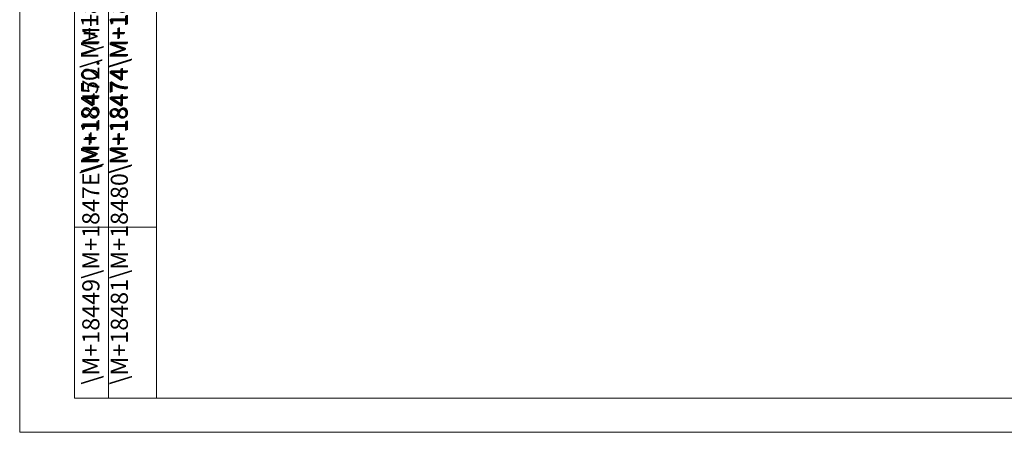
# Model space of a CAD drawing. Units: millimetres. Extents: x 0 to 507, y -3 to 297.
# Drawn here: x 0 to 144, y 0 to 60 of the extents above; entities that cross this region are included whole.
import ezdxf

# ---------------------------------------------------------------- set-up
doc = ezdxf.new("R2010")
doc.units = ezdxf.units.MM
doc.layers.add('ОСЕВЫЕ', color=7, linetype='Continuous')
doc.styles.add('SLDTEXTSTYLE1', font='TXT', dxfattribs={"width": 0.605, "bigfont": 'bigfont'})

msp = doc.modelspace()

# ---------------------------------------------------------------- linework, layer by layer
at = {"color": 7, "linetype": 'Continuous', "lineweight": 15}
for p, q in [((20, 292), (20, 5)), ((20, 292), (20, 5)), ((8, 5), (8, 150)), ((13, 5), (13, 150)), ((8, 30), (20, 30)), ((8, 5), (20, 5)), ((20, 5), (415, 5))]:
    msp.add_line(p, q, dxfattribs=at)
at = {"layer": 'ОСЕВЫЕ', "lineweight": 0}
for p, q in [((0, 297), (0, 0)), ((0, 0), (420, 0))]:
    msp.add_line(p, q, dxfattribs=at)

# ---------------------------------------------------------------- texts
at = {"color": 7, "linetype": 'Continuous', "lineweight": 0, "char_height": 2.5, "attachment_point": 1, "rotation": 90, "style": 'SLDTEXTSTYLE1'}
for s, insert in [('\\M+18450\\M+18480\\M+18474\\M+18481. \\M+18479 \\M+18474\\M+18470\\M+18484\\M+18470', (8.985, 37.7901)), ('\\M+18449\\M+1847E\\M+18472. \\M+18782 \\M+18481\\M+18480\\M+18474\\M+1847C.', (9.1547, 6.9636))]:
    msp.add_mtext(s, dxfattribs=dict(at, insert=insert))

doc.saveas('drawing.dxf')
